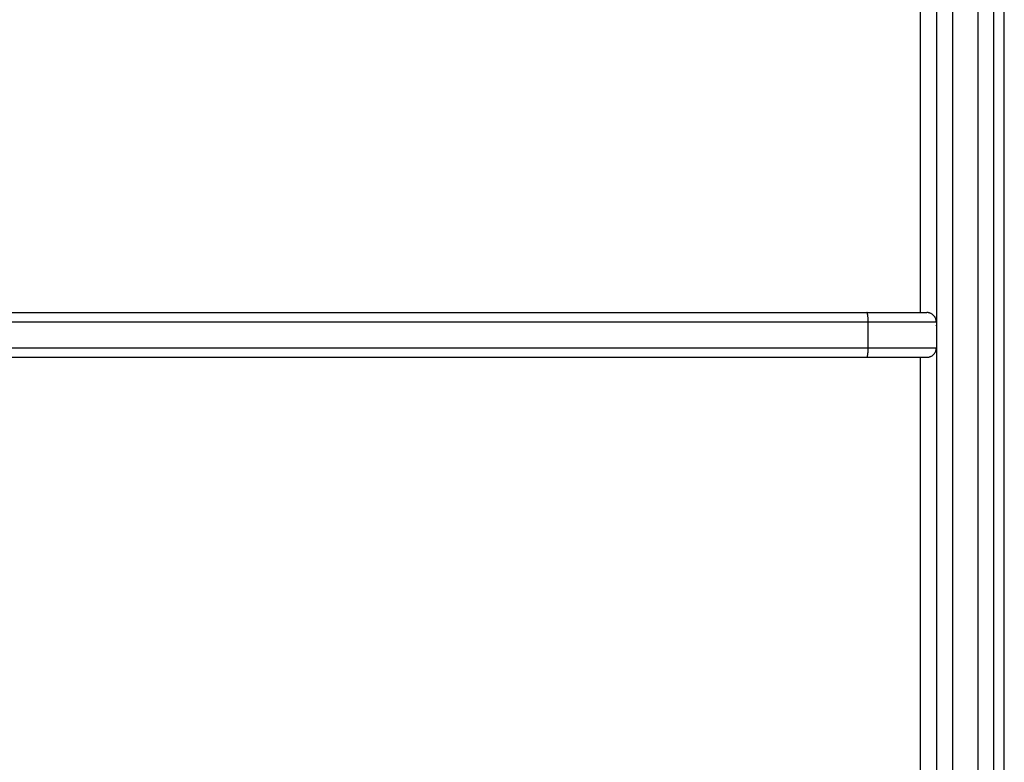
# Model space of a CAD drawing. Units: millimetres. Extents: x 43.9 to 58.4, y 2.8 to 17.1.
# Drawn here: x 54.5 to 54.8, y 12.5 to 12.8 of the extents above; entities that cross this region are included whole.
import ezdxf

# ---------------------------------------------------------------- set-up
doc = ezdxf.new("R2010")
doc.units = ezdxf.units.MM
doc.header["$LTSCALE"] = 20
doc.layers.add('Layer 1', color=8, linetype='Continuous')

# ---------------------------------------------------------------- blocks, each defined once
blk = doc.blocks.new('s299b_bb')
at = {"lineweight": -3}
for points, weights, degree in [([(54.78883, 14.99785), (54.78883, 14.45991), (54.78883, 13.54075)], [1, 0.890296593704, 1], 2), ([(54.80683, 13.54075), (54.80683, 14.45991), (54.80683, 14.99785)], [1, 0.890296593704, 1], 2), ([(54.40683, 13.75875), (54.58794, 13.75875), (54.76708, 13.75875)], [1, 0.997265696927, 1], 2), ([(54.76708, 13.75875), (54.78583, 13.75875), (54.78583, 13.75875)], [1, 0.757428144058, 1], 2), ([(54.78883, 13.75575), (54.78883, 13.75875), (54.78583, 13.75875)], [1, 0.707106781187, 1], 2), ([(54.78883, 13.75475), (54.78883, 13.75475), (54.7888, 13.75477), (54.78874, 13.75481)], [1, 0.974036106097, 0.951524616056, 0.932465529878], 3), ([(54.78583, 13.74475), (54.78883, 13.74475), (54.78883, 13.74775)], [1, 0.707106781187, 1], 2), ([(54.78883, 13.74875), (54.78883, 13.74875), (54.78883, 13.74875), (54.78883, 13.74875)], [0.998266980251, 0.998842934296, 0.999420607546, 1], 3), ([(54.40683, 13.74475), (54.58794, 13.74475), (54.76708, 13.74475)], [1, 0.997265696927, 1], 2), ([(54.76708, 13.74475), (54.78583, 13.74475), (54.78583, 13.74475)], [1, 0.757428144058, 1], 2)]:
    blk.add_rational_spline(points, weights, degree=degree, dxfattribs=at)
at = {"layer": 'Layer 1', "lineweight": -3}
for points in [[(54.81008, 13.49258), (54.81008, 14.79467), (54.81008, 16.09675)], [(54.78383, 13.75875), (54.78383, 13.84525), (54.78383, 13.93175)], [(54.76752, 13.74775), (54.76752, 13.75175), (54.76752, 13.75575)], [(54.78383, 13.57175), (54.78383, 13.65825), (54.78383, 13.74475)]]:
    blk.add_open_spline(points, degree=2, dxfattribs=at)
for points, weights in [([(54.79383, 15.0019), (54.79383, 14.46246), (54.79383, 13.54075)], [1, 0.890296593704, 1]), ([(54.80183, 15.0019), (54.80183, 14.46246), (54.80183, 13.54075)], [1, 0.890296593704, 1]), ([(54.76752, 13.75575), (54.76752, 13.75875), (54.76708, 13.75875)], [1, 0.707106781187, 1]), ([(54.76752, 13.75575), (54.58817, 13.75575), (54.40683, 13.75575)], [1, 0.997265696927, 1]), ([(54.78883, 13.75575), (54.78883, 13.75575), (54.76752, 13.75575)], [1, 0.757428144058, 1]), ([(54.40683, 13.74775), (54.58817, 13.74775), (54.76752, 13.74775)], [1, 0.997265696927, 1]), ([(54.76708, 13.74475), (54.76752, 13.74475), (54.76752, 13.74775)], [1, 0.707106781187, 1]), ([(54.76752, 13.74775), (54.78883, 13.74775), (54.78883, 13.74775)], [1, 0.757428144058, 1])]:
    blk.add_rational_spline(points, weights, degree=2, dxfattribs=at)

msp = doc.modelspace()

# ---------------------------------------------------------------- block references
msp.add_blockref('s299b_bb', (0, -1.08768))

doc.saveas('drawing.dxf')
